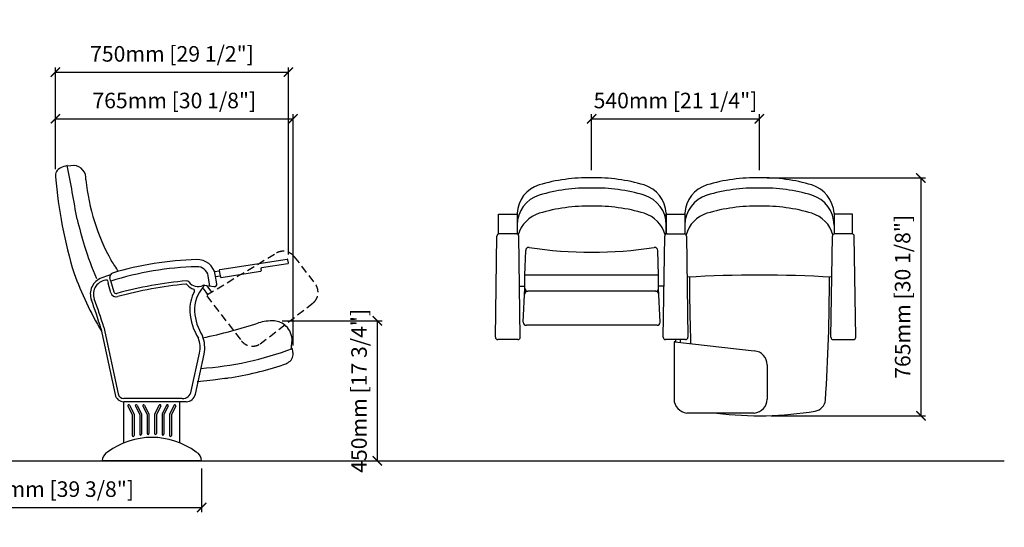
# Model space of a CAD drawing. Units: millimetres. Extents: x 156 to 6495, y 26 to 1658.
# Drawn here: x 3326 to 6495, y 26 to 1658 of the extents above; entities that cross this region are included whole.
import ezdxf

# ---------------------------------------------------------------- set-up
doc = ezdxf.new("R2010")
doc.units = ezdxf.units.MM
doc.linetypes.add('TRAZOS', pattern=[19.05, 12.7, -6.35])
for name, color, linetype in [('aux', 141, 'Continuous'), ('Cotas - Measure', 7, 'Continuous'), ('Suelo - Floor', 7, 'Continuous')]:
    doc.layers.add(name, color=color, linetype=linetype)
doc.layers.add('Butaca - Seat', color=7, linetype='Continuous', true_color=0x246098)
doc.styles.add('Arial Narrow', font='ARIALN.TTF')
doc.dimstyles.new('cotas planos', dxfattribs={"dimtxt": 50, "dimasz": 30, "dimexe": 15, "dimexo": 25, "dimgap": 20, "dimtad": 1, "dimdec": 0, "dimtxsty": 'Arial Narrow', "dimblk": 'ARCHTICK', "dimcen": 2.5, "dimclrd": 256, "dimclre": 256, "dimclrt": 256, "dimadec": 0, "dimazin": 0, "dimtfac": 1, "dimtdec": 0, "dimtmove": 0, "dimatfit": 2, "dimldrblk": 'ARCHTICK', "dimfxl": 1, "dimarcsym": 0})

# ---------------------------------------------------------------- blocks, each defined once
blk = doc.blocks.new('_ArchTick')
at = {"color": 0, "linetype": 'ByBlock', "const_width": 0.15}
blk.add_lwpolyline([(-0.5, -0.5), (0.5, 0.5)], dxfattribs=at)
blk = doc.blocks.new('*D24')
at = {"layer": 'Cotas - Measure', "lineweight": -2, "transparency": 16777216}
for p, q in [((3440.8, 1177.5), (3440.8, 1504.8)), ((3440.8, 1489.8), (4190.9, 1489.8)), ((4190.9, 903.2), (4190.9, 1504.8))]:
    blk.add_line(p, q, dxfattribs=at)
at = {"layer": 'Defpoints', "color": 0, "transparency": 16777216}
for p in [(4190.9, 1489.8), (3440.8, 1152.5), (4190.9, 878.2)]:
    blk.add_point(p, dxfattribs=at)
at = {"layer": 'Cotas - Measure', "lineweight": -2, "transparency": 16777216, "xscale": 30, "yscale": 30, "zscale": 30, "rotation": 180}
blk.add_blockref('_ArchTick', (3440.8, 1489.8), dxfattribs=at)
at = {"layer": 'Cotas - Measure', "lineweight": -2, "transparency": 16777216, "xscale": 30, "yscale": 30, "zscale": 30}
blk.add_blockref('_ArchTick', (4190.9, 1489.8), dxfattribs=at)
at = {"layer": 'Cotas - Measure', "transparency": 16777216, "insert": (3815.9, 1542.1), "char_height": 50, "attachment_point": 5, "style": 'Arial Narrow'}
blk.add_mtext('750mm [29 1/2"]', dxfattribs=at)
blk = doc.blocks.new('*D18')
at = {"layer": 'Cotas - Measure', "lineweight": -2, "transparency": 16777216}
for p, q in [((3440.8, 1202.5), (3440.8, 1354.8)), ((3440.8, 1339.8), (4205.8, 1339.8)), ((4205.8, 610.5), (4205.8, 1354.8))]:
    blk.add_line(p, q, dxfattribs=at)
at = {"layer": 'Defpoints', "color": 0, "transparency": 16777216}
for p in [(4205.8, 1339.8), (3440.8, 1177.5), (4205.8, 585.5)]:
    blk.add_point(p, dxfattribs=at)
at = {"layer": 'Cotas - Measure', "lineweight": -2, "transparency": 16777216, "xscale": 30, "yscale": 30, "zscale": 30, "rotation": 180}
blk.add_blockref('_ArchTick', (3440.8, 1339.8), dxfattribs=at)
at = {"layer": 'Cotas - Measure', "lineweight": -2, "transparency": 16777216, "xscale": 30, "yscale": 30, "zscale": 30}
blk.add_blockref('_ArchTick', (4205.8, 1339.8), dxfattribs=at)
at = {"layer": 'Cotas - Measure', "transparency": 16777216, "insert": (3823.3, 1392.1), "char_height": 50, "attachment_point": 5, "style": 'Arial Narrow'}
blk.add_mtext('765mm [30 1/8"]', dxfattribs=at)
blk = doc.blocks.new('*D19')
at = {"layer": 'Cotas - Measure', "lineweight": -2, "transparency": 16777216}
for p, q in [((4170.5, 689.6), (4492, 689.6)), ((4477, 240), (4477, 689.6)), ((3956.3, 240), (4492, 240))]:
    blk.add_line(p, q, dxfattribs=at)
at = {"layer": 'Defpoints', "color": 0, "transparency": 16777216}
for p in [(4145.5, 689.6), (4477, 689.6), (3931.3, 240)]:
    blk.add_point(p, dxfattribs=at)
at = {"layer": 'Cotas - Measure', "lineweight": -2, "transparency": 16777216, "xscale": 30, "yscale": 30, "zscale": 30}
for p, rotation in [((4477, 689.6), 90), ((4477, 240), 270)]:
    blk.add_blockref('_ArchTick', p, dxfattribs=dict(at, rotation=rotation))
at = {"layer": 'Cotas - Measure', "transparency": 16777216, "insert": (4424.6, 464.8), "char_height": 50, "attachment_point": 5, "rotation": 90, "style": 'Arial Narrow'}
blk.add_mtext('450mm [17 3/4"]', dxfattribs=at)
blk = doc.blocks.new('*D20')
at = {"layer": 'Cotas - Measure', "lineweight": -2, "transparency": 16777216}
for p, q in [((5731.7, 1149.6), (6241.8, 1149.6)), ((6226.8, 1149.6), (6226.8, 384.6)), ((5744.3, 384.6), (6241.8, 384.6))]:
    blk.add_line(p, q, dxfattribs=at)
at = {"layer": 'Defpoints', "color": 0, "transparency": 16777216}
for p in [(5706.7, 1149.6), (5719.3, 384.6), (6226.8, 384.6)]:
    blk.add_point(p, dxfattribs=at)
at = {"layer": 'Cotas - Measure', "lineweight": -2, "transparency": 16777216, "xscale": 30, "yscale": 30, "zscale": 30}
for p, rotation in [((6226.8, 1149.6), 90), ((6226.8, 384.6), 270)]:
    blk.add_blockref('_ArchTick', p, dxfattribs=dict(at, rotation=rotation))
at = {"layer": 'Cotas - Measure', "transparency": 16777216, "insert": (6174.4, 767.1), "char_height": 50, "attachment_point": 5, "rotation": 90, "style": 'Arial Narrow'}
blk.add_mtext('765mm [30 1/8"]', dxfattribs=at)
blk = doc.blocks.new('*D21')
at = {"layer": 'Cotas - Measure', "lineweight": -2, "transparency": 16777216}
for p, q in [((2911, 215), (2911, 75)), ((3911.3, 215), (3911.3, 75)), ((2911, 90), (3911.3, 90))]:
    blk.add_line(p, q, dxfattribs=at)
at = {"layer": 'Defpoints', "color": 0, "transparency": 16777216}
for p in [(2911, 240), (3911.3, 240), (3911.3, 90)]:
    blk.add_point(p, dxfattribs=at)
at = {"layer": 'Cotas - Measure', "lineweight": -2, "transparency": 16777216, "xscale": 30, "yscale": 30, "zscale": 30, "rotation": 180}
blk.add_blockref('_ArchTick', (2911, 90), dxfattribs=at)
at = {"layer": 'Cotas - Measure', "lineweight": -2, "transparency": 16777216, "xscale": 30, "yscale": 30, "zscale": 30}
blk.add_blockref('_ArchTick', (3911.3, 90), dxfattribs=at)
at = {"layer": 'Cotas - Measure', "transparency": 16777216, "insert": (3411.1, 142.3), "char_height": 50, "attachment_point": 5, "style": 'Arial Narrow'}
blk.add_mtext('1000mm [39 3/8"]', dxfattribs=at)
blk = doc.blocks.new('*D22')
at = {"layer": 'Cotas - Measure', "lineweight": -2, "transparency": 16777216}
for p, q in [((5166.7, 1174.6), (5166.7, 1354.8)), ((5166.7, 1339.8), (5706.7, 1339.8)), ((5706.7, 1174.6), (5706.7, 1354.8))]:
    blk.add_line(p, q, dxfattribs=at)
at = {"layer": 'Defpoints', "color": 0, "transparency": 16777216}
for p in [(5706.7, 1339.8), (5166.7, 1149.6), (5706.7, 1149.6)]:
    blk.add_point(p, dxfattribs=at)
at = {"layer": 'Cotas - Measure', "lineweight": -2, "transparency": 16777216, "xscale": 30, "yscale": 30, "zscale": 30, "rotation": 180}
blk.add_blockref('_ArchTick', (5166.7, 1339.8), dxfattribs=at)
at = {"layer": 'Cotas - Measure', "lineweight": -2, "transparency": 16777216, "xscale": 30, "yscale": 30, "zscale": 30}
blk.add_blockref('_ArchTick', (5706.7, 1339.8), dxfattribs=at)
at = {"layer": 'Cotas - Measure', "transparency": 16777216, "insert": (5436.7, 1392.1), "char_height": 50, "attachment_point": 5, "style": 'Arial Narrow'}
blk.add_mtext('540mm [21 1/4"]', dxfattribs=at)

msp = doc.modelspace()

# ---------------------------------------------------------------- linework, layer by layer
at = {"layer": 'aux', "linetype": 'TRAZOS', "ltscale": 2}
for p, q in [((3928.2, 773.4), (4149.2, 906.4)), ((4209.6, 896.2), (4276.7, 809.1)), ((3916, 793.8), (3930.7, 774.9)), ((3928.5, 802.3), (3943.6, 782.7)), ((3927.7, 770.5), (4039.1, 626)), ((4099.5, 615.8), (4271.1, 748.1))]:
    msp.add_line(p, q, dxfattribs=at)
for centre, start, end in [((4173.9, 868.8), 37.6208, 123.3316), ((4241.1, 781.6), 311.9099, 37.6208), ((4074.8, 653.4), 217.6208, 303.3316)]:
    msp.add_arc(centre, 45, start, end, dxfattribs=at)
at = {"layer": 'Butaca - Seat'}
for p, q in [((3500.5, 1189.8), (3479.2, 1187.2)), ((4867.1, 969.4), (4867.1, 1033.2)), ((4867.1, 1033.2), (4927.1, 1033.2)), ((4927.1, 1036.2), (4927.1, 969.4)), ((4927.1, 1033.2), (4927.1, 969.4)), ((5407.1, 1036.2), (5407.1, 969.4)), ((5407.1, 969.4), (5407.1, 1033.2)), ((5407.1, 1033.2), (5467.1, 1033.2)), ((5467.1, 1036.2), (5467.1, 969.4)), ((5467.1, 1033.2), (5467.1, 969.4)), ((5947.1, 1036.2), (5947.1, 969.4)), ((6007.1, 1033.2), (5947.1, 1033.2)), ((5947.1, 1033.2), (5947.1, 969.4)), ((6007.1, 969.4), (6007.1, 1033.2)), ((4857.2, 637.2), (4862, 962.4)), ((4924.7, 969.8), (4869.5, 969.8)), ((4937, 637.2), (4932.2, 962.4)), ((5397.2, 637.2), (5402, 962.4)), ((5409.5, 969.8), (5464.7, 969.8)), ((5472.2, 962.4), (5477, 637.2)), ((5937.2, 637.2), (5942, 962.4)), ((6004.7, 969.8), (5949.5, 969.8)), ((6017, 637.2), (6012.2, 962.4)), ((3970.2, 855.2), (4186.4, 888.6)), ((4951.8, 837), (4954.6, 916.1)), ((5382.4, 837), (5379.6, 916.1)), ((4101.8, 857.3), (4102.6, 852.1)), ((4188.7, 873.2), (4103.7, 860.1)), ((4190.8, 876.1), (4189.2, 886.5)), ((3618.1, 819.3), (3616.2, 829.8)), ((3938.1, 802), (3932.8, 834.6)), ((3968.5, 849.6), (3953.2, 847.2)), ((3960.2, 809.2), (3955.4, 838.8)), ((3956.4, 832.6), (3970.9, 834.8)), ((3968.1, 852.3), (3970, 839.8)), ((3970, 839.7), (3970.2, 838.8)), ((3970.2, 838.8), (3970.5, 837.1)), ((3970.5, 837.1), (3970.8, 835.6)), ((3970.8, 835.6), (3971.1, 834.3)), ((3971.1, 834.3), (3971.3, 833.1)), ((3971.3, 833.1), (3971.6, 832.2)), ((3971.6, 832.2), (3971.8, 831.4)), ((3971.8, 831.4), (3972, 831)), ((3972, 831), (3972.3, 830.7)), ((3972.3, 830.7), (3972.7, 830.2)), ((3972.7, 830.2), (3973.4, 829.9)), ((3973.4, 829.9), (3974.2, 829.7)), ((3974.2, 829.7), (3974.6, 829.8)), ((3974.6, 829.8), (4100.5, 849.2)), ((5382.4, 837), (4951.8, 837)), ((4951.8, 795.1), (4951.8, 837)), ((5382.4, 795.1), (5382.4, 837)), ((3608.2, 820.2), (3610, 811.4)), ((3619, 780.2), (3610, 811.4)), ((3618.1, 819.3), (3628.2, 783.5)), ((3920.9, 804.7), (3951.1, 800)), ((4934.6, 801.3), (4951.8, 801.3)), ((4946.8, 685.8), (4951.8, 795.1)), ((5399.7, 801.3), (5382.4, 801.3)), ((5387.4, 685.8), (5382.4, 795.1)), ((5373.3, 785.1), (4960.9, 785.1)), ((3586.6, 666.5), (3632.6, 453)), ((3596.3, 669.1), (3642.4, 455.1)), ((5377.4, 675.8), (4956.8, 675.8)), ((4200.3, 606.6), (4198.6, 599.4)), ((4929.5, 629.6), (4864.7, 629.6)), ((5469.5, 629.6), (5404.7, 629.6)), ((5432.1, 620.9), (5432.1, 438.4)), ((5434.3, 622.9), (5690.5, 593.3)), ((5437.1, 629.6), (5437.1, 622.6)), ((5452.1, 629.6), (5452.1, 620.8)), ((5944.7, 629.6), (6009.5, 629.6)), ((3878.1, 463.7), (3904.5, 586.5)), ((3891.3, 453.7), (3919.1, 583.3)), ((5732.1, 548.4), (5732.1, 438.4)), ((3948.8, 499.5), (3897, 493.9)), ((3985.4, 504.6), (3948.8, 499.5)), ((3848.8, 440), (3661, 440)), ((3862, 430), (3661, 430)), ((3661.3, 297.4), (3661.3, 430)), ((3674, 415.6), (3687.9, 388.5)), ((3679.4, 418.3), (3693.9, 390)), ((3698, 415.6), (3711.9, 388.5)), ((3703.4, 418.3), (3717.9, 390)), ((3722, 415.6), (3735.9, 388.5)), ((3727.4, 418.3), (3741.9, 390)), ((3774.5, 418.3), (3759.9, 390)), ((3779.8, 415.6), (3765.9, 388.5)), ((3798.5, 418.3), (3783.9, 390)), ((3803.8, 415.6), (3789.9, 388.5)), ((3822.5, 418.3), (3807.9, 390)), ((3827.8, 415.6), (3813.9, 388.5)), ((3841.3, 297.4), (3841.3, 430)), ((3687.9, 388.5), (3687.9, 320.7)), ((3693.9, 390), (3693.9, 320.7)), ((3711.9, 388.5), (3711.9, 325.4)), ((3717.9, 390), (3717.9, 325.4)), ((3735.9, 388.5), (3735.9, 327.6)), ((3741.9, 390), (3741.9, 327.6)), ((3759.9, 390), (3759.9, 327.6)), ((3765.9, 388.5), (3765.9, 327.6)), ((3783.9, 390), (3783.9, 325.4)), ((3789.9, 388.5), (3789.9, 325.4)), ((3807.9, 390), (3807.9, 320.7)), ((3813.9, 388.5), (3813.9, 320.7)), ((5473.8, 393.6), (5690.5, 393.6)), ((3911.3, 240), (3591.3, 240))]:
    msp.add_line(p, q, dxfattribs=at)
for centre, radius, start, end in [((3468.1, 1156.3), 27.5, 112.5213, 187.9522), ((3510.6, 1069.3), 124.3, 104.8414, 115.2681), ((-3684.5, -216.1), 7299.8, 9.72728, 11.10144), ((3496.8, 1147.5), 42.4, 354.8229, 85.0394), ((4944.1, 1281.8), 1508.8, 184.9129, 196.93), ((4199.1, 1207.5), 663.1, 185.5165, 209.2211), ((5152.4, 615.1), 534.7, 88.4717, 106.8154), ((5180.9, 615.1), 534.7, 73.1846, 91.5283), ((5692.4, 615.1), 534.7, 88.4717, 106.8154), ((5720.9, 615.1), 534.7, 73.1846, 91.5283), ((5026.1, 1032), 99, 106.6268, 177.6106), ((5152.9, 582.2), 534.7, 88.4717, 106.8154), ((5181.4, 582.2), 534.7, 73.1846, 91.5283), ((5305.6, 1029.7), 101.7, 3.6406, 72.8643), ((5566.1, 1032), 99, 106.6268, 177.6106), ((5692.9, 582.2), 534.7, 88.4717, 106.8154), ((5721.4, 582.2), 534.7, 73.1846, 91.5283), ((5845.6, 1029.7), 101.7, 3.6406, 72.8643), ((5027.1, 998.2), 100, 106.8154, 180), ((5307.1, 998.2), 100, 0, 73.1846), ((5567.1, 998.2), 100, 106.8154, 180), ((5847.1, 998.2), 100, 0, 73.1846), ((5152.9, 524), 534.7, 88.4717, 106.8154), ((5181.4, 524), 534.7, 73.1846, 91.5283), ((5692.9, 524), 534.7, 88.4717, 106.8154), ((5721.4, 524), 534.7, 73.1846, 91.5283), ((5203.2, 1435.2), 1743.6, 193.8697, 196.8268), ((5027.1, 940.1), 100, 106.8154, 164.5413), ((5307.1, 940.1), 100, 15.4587, 73.1846), ((5567.1, 940.1), 100, 106.8154, 164.5413), ((5847.1, 940.1), 100, 15.4587, 73.1846), ((4869.5, 962.3), 7.5, 90, 179.1575), ((4924.7, 962.3), 7.5, 0.8425, 90), ((5409.5, 962.3), 7.5, 90, 179.1575), ((5464.7, 962.3), 7.5, 0.8425, 90), ((5949.5, 962.3), 7.5, 90, 179.1575), ((6004.7, 962.3), 7.5, 0.8425, 90), ((4594.3, 1262.2), 1110.7, 197.3731, 203.1321), ((4964.6, 916.1), 10, 81.2712, 180), ((5167.1, 2219), 1308.5, 261.1637, 278.8363), ((5369.6, 916.1), 10, 0, 98.7288), ((4186.8, 886.1), 2.5, 8.7791, 98.7791), ((3920, -136.1), 1000.2, 91.3992, 107.535), ((2048.6, -196.1), 1906.9, 33.235, 34.4893), ((3920, -136.1), 1023.2, 91.4204, 106.7823), ((3897.7, 828.2), 58.7, 10.4282, 93.0666), ((3897.7, 828.2), 35.7, 10.4282, 93.5347), ((4104.2, 857.7), 2.5, 98.7791, 188.7791), ((4188.4, 875.7), 2.5, 278.7791, 8.7791), ((4627.3, 1262.7), 1202.5, 200.4592, 210.2629), ((3608, 776), 55, 109.4045, 200.5176), ((3929.6, -137.2), 1023.2, 107.8984, 109.4045), ((3615.5, 835.5), 1, 344.3441, 107.8984), ((3628, 832), 12, 106.7823, 190.44), ((3970.6, 852.7), 2.5, 98.7791, 188.7791), ((4100.1, 851.7), 2.5, 278.7791, 8.7791), ((5707.1, -3097.6), 3934.9, 86.606, 93.394), ((10824.7, 811.8), 5342.7, 179.7961, 182.0898), ((77.2, 819.3), 5855.1, 356.23809, 0.11324), ((3608, 776), 45, 90.9996, 200.5176), ((3607.2, 820), 1, 11.5459, 90.9996), ((3977.4, -461.5), 1285.1, 95.0982, 105.3154), ((3978.4, -462.8), 1276.1, 95.3031, 105.3279), ((3860.9, 802.8), 5, 38.7321, 95.3031), ((3864, 810.5), 8, 35.4141, 95.0982), ((3900.4, 834.4), 45.6, 218.7321, 250.8046), ((3899.5, 835.8), 35.6, 215.4141, 297.01), ((3999, 725.2), 110.6, 137.4627, 182.7171), ((3916, 801.4), 2, 317.4627, 115.3394), ((3919.2, 796.9), 8, 78.1262, 117.295), ((3952.3, 807.9), 8, 261.1358, 9.2388), ((4961.8, 795.1), 10, 180, 270), ((5372.4, 795.1), 10, 270, 0), ((3636.3, 785.2), 18, 196.1865, 285.3279), ((3635.9, 785.6), 8, 195.6699, 285.3154), ((3999, 725.2), 125.6, 151.9437, 182.7171), ((3883.7, 786.7), 5, 331.9437, 70.8046), ((4960.9, 775.1), 10, 90, 180), ((5373.3, 775.1), 10, 0, 90), ((2302.6, 287.4), 1338.9, 16.4511, 20.5211), ((2298.3, 285.9), 1353.4, 16.4486, 20.5176), ((4050.5, 729.8), 177.3, 183.4667, 212.4221), ((4050.5, 729.8), 162.3, 183.4667, 212.9121), ((3608.1, 2147.6), 1542.8, 281.4579, 288.3597), ((4138.4, 534), 155.7, 87.385, 106.5547), ((4140.6, 627.6), 62.2, 47.3116, 85.4949), ((4140, 627.9), 62.4, 357.6634, 46.7093), ((4956.8, 685.8), 10, 180, 270), ((5377.4, 685.8), 10, 270, 0), ((3823, 604.6), 83.4, 347.4725, 21.1361), ((3823, 604.6), 98.4, 347.5061, 22.0531), ((4864.7, 637.1), 7.5, 179.1575, 270), ((4929.5, 637.1), 7.5, 270, 0.8425), ((5404.7, 637.1), 7.5, 179.1575, 270), ((5469.5, 637.1), 7.5, 270, 0.8425), ((5944.7, 637.1), 7.5, 179.1575, 270), ((6009.5, 637.1), 7.5, 270, 0.8425), ((3959.5, 642.6), 243.4, 351.4792, 355.9308), ((5434.1, 620.9), 2, 85.7108, 180), ((3841.6, 1556.4), 1021.5, 273.7481, 290.7654), ((4174.4, 583.3), 31.4, 296.7303, 4.0881), ((4081.7, 577.3), 124.3, 3.7856, 11.1065), ((5687.1, 548.4), 45, 0, 85.7108), ((3831.7, 1595.4), 1101.4, 278.6343, 288.1888), ((4144.8, 630.9), 87.4, 290.5967, 300.0822), ((3809.1, 1628.8), 1137.9, 278.9103, 279.507), ((3661, 459.1), 29.1, 192.1502, 270), ((3661, 459.1), 19.1, 192.1502, 270), ((3848.8, 470), 30, 270, 347.8963), ((3862, 460), 30, 270, 347.8963), ((3676.7, 417), 3, 27.165, 207.165), ((3700.7, 417), 3, 27.165, 207.165), ((3724.7, 417), 3, 27.165, 207.165), ((3777.1, 417), 3, 332.835, 152.835), ((3801.1, 417), 3, 332.835, 152.835), ((3825.1, 417), 3, 332.835, 152.835), ((5477.1, 438.4), 45, 180, 265.7108), ((5687.1, 438.4), 45, 274.2892, 0), ((5879.9, 439.4), 40, 279.7809, 353.8023), ((5707.1, 1431.5), 1047, 262.4534, 279.8741), ((3690.9, 320.7), 3, 180, 0), ((3714.9, 325.4), 3, 180, 0), ((3738.9, 327.6), 3, 180, 0), ((3762.9, 327.6), 3, 180, 0), ((3786.9, 325.4), 3, 180, 0), ((3810.9, 320.7), 3, 180, 0), ((3751.3, 75.8), 239.2, 53.4318, 126.5682), ((3623.6, 239.2), 32.3, 117.2858, 178.5823), ((3879, 239.2), 32.3, 1.4177, 62.7142)]:
    msp.add_arc(centre, radius, start, end, dxfattribs=at)
at = {"layer": 'Suelo - Floor'}
msp.add_line((156, 240), (6495.3, 240), dxfattribs=at)

# ---------------------------------------------------------------- dimensions: what is measured, and where the dimension line sits
at = {"layer": 'Cotas - Measure'}
dim = msp.add_linear_dim(base=(4190.9, 1489.8), p1=(3440.8, 1152.5), p2=(4190.9, 878.2), dimstyle='cotas planos', override={"dimpost": 'mm'}, dxfattribs=at)
dim.commit()
dim.dimension.update_dxf_attribs({"geometry": '*D24', "text_midpoint": (3815.9, 1489.8), "dimtype": 160})
for base, p1, p2, picture, middle in [((4205.8, 1339.8), (3440.8, 1177.5), (4205.8, 585.5), '*D18', (3823.3, 1392.1)), ((5706.7, 1339.8), (5166.7, 1149.6), (5706.7, 1149.6), '*D22', (5436.7, 1392.1)), ((3911.3, 90), (2911, 240), (3911.3, 240), '*D21', (3411.1, 142.3))]:
    dim = msp.add_linear_dim(base=base, p1=p1, p2=p2, dimstyle='cotas planos', override={"dimpost": 'mm'}, dxfattribs=at)
    dim.commit()
    dim.dimension.update_dxf_attribs({"geometry": picture, "text_midpoint": middle})
dim = msp.add_linear_dim(base=(6226.8, 384.6), p1=(5706.7, 1149.6), p2=(5719.3, 384.6), angle=90, dimstyle='cotas planos', override={"dimpost": 'mm'}, dxfattribs=at)
dim.commit()
dim.dimension.update_dxf_attribs({"geometry": '*D20', "text_midpoint": (6174.4, 767.1)})
dim = msp.add_linear_dim(base=(4477, 689.6), p1=(3931.3, 240), p2=(4145.5, 689.6), angle=90, dimstyle='cotas planos', override={"dimpost": 'mm'}, dxfattribs=at)
dim.commit()
dim.dimension.update_dxf_attribs({"geometry": '*D19', "text_midpoint": (4477, 464.8), "dimtype": 160})

doc.saveas('drawing.dxf')
